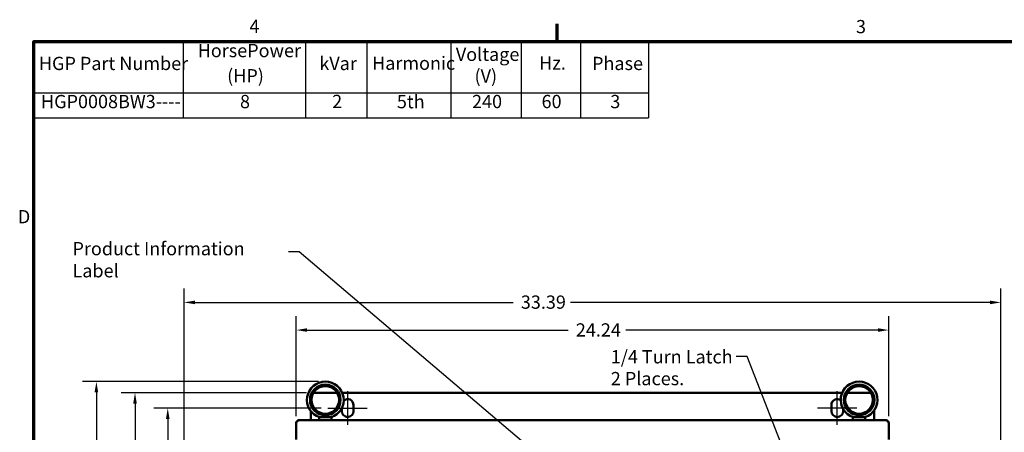
# Model space of a CAD drawing. Units: inches. Extents: x 2.2 to 96.8, y 1.1 to 75.4.
# Drawn here: x 2.8 to 43, y 58.3 to 75.1 of the extents above; entities that cross this region are included whole.
import ezdxf

# ---------------------------------------------------------------- set-up
doc = ezdxf.new("R2010")
doc.units = ezdxf.units.IN
doc.header["$LTSCALE"] = 4.5
doc.header["$MEASUREMENT"] = 0
doc.layers.get('0').update_dxf_attribs({"lineweight": 25})
for name, color, linetype, lineweight in [('Border (ANSI)', 7, 'Continuous', 70), ('Centerline (ANSI)', 7, 'Continuous', 25), ('Dimension (ANSI)', 7, 'Continuous', 25), ('Symbol (ANSI)', 7, 'Continuous', 25), ('Visible (ANSI)', 7, 'Continuous', 50)]:
    doc.layers.add(name, color=color, linetype=linetype, lineweight=lineweight)
doc.styles.add('Note Text (ANSI)', font='tahoma.ttf')
doc.dimstyles.new('Default (ANSI)', dxfattribs={"dimscale": 4.5, "dimtxt": 0.12, "dimasz": 0.098425, "dimexe": 0.125, "dimexo": 0.0625, "dimgap": 0.031496, "dimtad": 0, "dimtih": 1, "dimtoh": 1, "dimrnd": 1e-08, "dimzin": 0, "dimdsep": 46, "dimtxsty": 'Note Text (ANSI)', "dimcen": 0.09, "dimdle": 0.393701, "dimclrd": 256, "dimclre": 256, "dimclrt": 256, "dimadec": 0, "dimazin": 1, "dimtfac": 1, "dimtofl": 0, "dimtmove": 0, "dimatfit": 3, "dimfxl": 1, "dimtolj": 1, "dimtzin": 4, "dimlwd": -1, "dimlwe": -1, "dimarcsym": 0})
doc.dimstyles.new('Default (ANSI)$7', dxfattribs={"dimscale": 4.5, "dimtxt": 0.12, "dimasz": 0.098425, "dimexe": 0.125, "dimexo": 0.0625, "dimgap": 0.031496, "dimtad": 0, "dimtih": 1, "dimtoh": 1, "dimrnd": 1e-08, "dimzin": 0, "dimdsep": 46, "dimtxsty": 'Note Text (ANSI)', "dimcen": 0.09, "dimdle": 0.393701, "dimclrd": 256, "dimclre": 256, "dimclrt": 256, "dimadec": 0, "dimazin": 1, "dimtfac": 1, "dimtofl": 0, "dimtmove": 0, "dimatfit": 3, "dimfxl": 1, "dimtolj": 1, "dimtzin": 4, "dimlwd": -1, "dimlwe": -1, "dimarcsym": 0})

# ---------------------------------------------------------------- blocks, each defined once
blk = doc.blocks.new('Borders Default Border')
at = {"layer": 'Border (ANSI)'}
blk.add_line((5.5, 16.5), (5.5, 16.66), dxfattribs=at)
at = {"layer": 'Border (ANSI)', "flags": 128}
blk.add_lwpolyline([(0.75, 0.5), (0.75, 16.5), (21.25, 16.5), (21.25, 0.5), (0.75, 0.5)], dxfattribs=at)
at = {"layer": 'Border (ANSI)', "char_height": 0.12, "attachment_point": 7, "style": 'Note Text (ANSI)'}
for s, insert in [('4', (2.7081, 16.54)), ('3', (8.2127, 16.5375)), ('D', (0.606, 14.815))]:
    blk.add_mtext(s, dxfattribs=dict(at, insert=insert))
blk = doc.blocks.new('*D26')
at = {"layer": 'Defpoints', "color": 0, "transparency": 16777216}
for p in [(42.874, 63.611), (9.516, 48.898), (42.874, 31.345)]:
    blk.add_point(p, dxfattribs=at)
at = {"layer": 'Dimension (ANSI)', "transparency": 16777216}
for p, q in [((9.516, 49.179), (9.516, 64.173)), ((42.874, 31.626), (42.874, 64.173)), ((9.959, 63.611), (22.962, 63.611)), ((42.431, 63.611), (25.293, 63.611))]:
    blk.add_line(p, q, dxfattribs=at)
for points in [[(9.959, 63.684), (9.959, 63.537), (9.516, 63.611)], [(42.431, 63.684), (42.431, 63.537), (42.874, 63.611)]]:
    blk.add_solid(points, dxfattribs=at)
at = {"layer": 'Dimension (ANSI)', "transparency": 16777216, "insert": (23.104, 63.892), "char_height": 0.54, "attachment_point": 1, "style": 'Note Text (ANSI)'}
blk.add_mtext('\\A1; \\fTahoma|b0|i0;33.39', dxfattribs=at)
blk = doc.blocks.new('*D27')
at = {"layer": 'Defpoints', "color": 0, "transparency": 16777216}
for p in [(38.295, 62.483), (14.095, 58.693), (38.295, 58.693)]:
    blk.add_point(p, dxfattribs=at)
at = {"layer": 'Dimension (ANSI)', "transparency": 16777216}
for p, q in [((14.095, 58.975), (14.095, 63.045)), ((38.295, 58.975), (38.295, 63.045)), ((14.538, 62.483), (25.208, 62.483)), ((37.852, 62.483), (27.552, 62.483))]:
    blk.add_line(p, q, dxfattribs=at)
for points in [[(14.538, 62.556), (14.538, 62.409), (14.095, 62.483)], [(37.852, 62.556), (37.852, 62.409), (38.295, 62.483)]]:
    blk.add_solid(points, dxfattribs=at)
at = {"layer": 'Dimension (ANSI)', "transparency": 16777216, "insert": (25.35, 62.758), "char_height": 0.54, "attachment_point": 1, "style": 'Note Text (ANSI)'}
blk.add_mtext('\\A1; \\fTahoma|b0|i0;24.24', dxfattribs=at)
blk = doc.blocks.new('*D28')
at = {"layer": 'Defpoints', "color": 0, "transparency": 16777216}
for p in [(14.803, 59.925), (7.511, 27.685), (14.728, 27.685)]:
    blk.add_point(p, dxfattribs=at)
at = {"layer": 'Dimension (ANSI)', "transparency": 16777216}
for p, q in [((14.522, 59.925), (6.949, 59.925)), ((7.511, 59.482), (7.511, 43.063)), ((7.511, 28.128), (7.511, 42.217)), ((14.447, 27.685), (6.949, 27.685))]:
    blk.add_line(p, q, dxfattribs=at)
for points in [[(7.437, 59.482), (7.585, 59.482), (7.511, 59.925)], [(7.437, 28.128), (7.585, 28.128), (7.511, 27.685)]]:
    blk.add_solid(points, dxfattribs=at)
at = {"layer": 'Dimension (ANSI)', "transparency": 16777216, "insert": (6.615, 42.921), "char_height": 0.54, "attachment_point": 1, "style": 'Note Text (ANSI)'}
blk.add_mtext('\\A1;32.24', dxfattribs=at)
blk = doc.blocks.new('*D29')
at = {"layer": 'Defpoints', "color": 0, "transparency": 16777216}
for p in [(15.284, 60.384), (5.934, 27.685), (14.728, 27.685)]:
    blk.add_point(p, dxfattribs=at)
at = {"layer": 'Dimension (ANSI)', "transparency": 16777216}
for p, q in [((15.003, 60.384), (5.371, 60.384)), ((5.934, 59.942), (5.934, 49.84)), ((5.934, 28.128), (5.934, 48.994)), ((14.447, 27.685), (5.371, 27.685))]:
    blk.add_line(p, q, dxfattribs=at)
for points in [[(5.86, 59.942), (6.007, 59.942), (5.934, 60.384)], [(5.86, 28.128), (6.007, 28.128), (5.934, 27.685)]]:
    blk.add_solid(points, dxfattribs=at)
at = {"layer": 'Dimension (ANSI)', "transparency": 16777216, "insert": (5.043, 49.698), "char_height": 0.54, "attachment_point": 1, "style": 'Note Text (ANSI)'}
blk.add_mtext('\\A1;32.70', dxfattribs=at)
blk = doc.blocks.new('*D34')
at = {"layer": 'Defpoints', "color": 0, "transparency": 16777216}
for p in [(15.392, 59.3), (8.848, 28.31), (15.392, 28.31)]:
    blk.add_point(p, dxfattribs=at)
at = {"layer": 'Dimension (ANSI)', "transparency": 16777216}
for p, q in [((15.111, 59.3), (8.285, 59.3)), ((8.848, 58.857), (8.848, 48.204)), ((8.848, 28.753), (8.848, 47.358)), ((15.111, 28.31), (8.285, 28.31))]:
    blk.add_line(p, q, dxfattribs=at)
for points in [[(8.774, 58.857), (8.922, 58.857), (8.848, 59.3)], [(8.774, 28.753), (8.922, 28.753), (8.848, 28.31)]]:
    blk.add_solid(points, dxfattribs=at)
at = {"layer": 'Dimension (ANSI)', "transparency": 16777216, "insert": (7.823, 48.062), "char_height": 0.54, "attachment_point": 1, "style": 'Note Text (ANSI)'}
blk.add_mtext('\\A1; \\fTahoma|b0|i0;31.00', dxfattribs=at)
blk = doc.blocks.new('Table1')
at = {"layer": 'Symbol (ANSI)'}
for p, q in [((0.75, 16.5), (6.3294, 16.5)), ((0.75, 16.5), (0.75, 16.0354)), ((2.1065, 16.5), (2.1065, 16.0354)), ((3.2162, 16.5), (3.2162, 16.0354)), ((3.7738, 16.5), (3.7738, 16.0354)), ((4.5354, 16.5), (4.5354, 16.0354)), ((5.1736, 16.5), (5.1736, 16.0354)), ((5.7113, 16.5), (5.7113, 16.0354)), ((6.3294, 16.5), (6.3294, 16.0354)), ((0.75, 16.0354), (6.3294, 16.0354)), ((0.75, 16.0354), (0.75, 15.8069)), ((2.1065, 16.0354), (2.1065, 15.8069)), ((3.2162, 16.0354), (3.2162, 15.8069)), ((3.7738, 16.0354), (3.7738, 15.8069)), ((4.5354, 16.0354), (4.5354, 15.8069)), ((5.1736, 16.0354), (5.1736, 15.8069)), ((5.7113, 16.0354), (5.7113, 15.8069)), ((6.3294, 16.0354), (6.3294, 15.8069)), ((0.75, 15.8069), (6.3294, 15.8069))]:
    blk.add_line(p, q, dxfattribs=at)
at = {"layer": 'Symbol (ANSI)', "char_height": 0.12, "attachment_point": 7, "style": 'Note Text (ANSI)'}
for s, insert in [('HorsePower', (2.2381, 16.3205)), ('Voltage', (4.581, 16.2864)), ('HGP Part Number', (0.797, 16.2038)), ('kVar', (3.3424, 16.2038)), ('Harmonic', (3.8208, 16.206)), ('Hz.', (5.3371, 16.2077)), ('Phase', (5.8173, 16.2038)), ('(HP)', (2.5054, 16.0923)), ('(V)', (4.7506, 16.0897)), ('HGP0008BW3----', (0.816, 15.8584)), ('8', (2.6221, 15.8584)), ('2', (3.4586, 15.8599)), ('5th', (4.0459, 15.8572)), ('240', (4.7281, 15.8586)), ('60', (5.3591, 15.8587)), ('3', (5.983, 15.8586))]:
    blk.add_mtext(s, dxfattribs=dict(at, insert=insert))

msp = doc.modelspace()

# ---------------------------------------------------------------- linework, layer by layer
at = {"layer": 'Centerline (ANSI)', "linetype": 'Continuous'}
for p, q in [((16.195, 59.988), (16.195, 58.613)), ((36.195, 58.613), (36.195, 59.988)), ((15.392, 59.3), (16.997, 59.3)), ((36.997, 59.3), (35.392, 59.3))]:
    msp.add_line(p, q, dxfattribs=at)
at = {"layer": 'Visible (ANSI)'}
for p, q in [((15.766, 59.925), (14.803, 59.925)), ((36.393, 59.925), (15.976, 59.925)), ((37.566, 59.925), (36.603, 59.925)), ((14.695, 58.805), (14.695, 59.171)), ((15.955, 59.175), (15.955, 59.298)), ((16.435, 59.425), (16.435, 59.175)), ((35.955, 59.175), (35.955, 59.425)), ((36.435, 59.26), (36.435, 59.175)), ((37.695, 58.805), (37.695, 59.199)), ((38.183, 58.805), (14.207, 58.805)), ((15.034, 58.805), (15.034, 58.927)), ((15.074, 58.935), (15.495, 58.935)), ((15.534, 58.805), (15.534, 58.927)), ((36.834, 58.805), (36.834, 58.927)), ((36.874, 58.935), (37.295, 58.935)), ((37.334, 58.805), (37.334, 58.927)), ((14.095, 58.015), (14.095, 58.693)), ((14.096, 58.71), (14.105, 58.709)), ((38.294, 58.71), (38.285, 58.709)), ((38.295, 58.693), (38.295, 58.015))]:
    msp.add_line(p, q, dxfattribs=at)
for centre, radius in [((15.284, 59.634), 0.625), ((15.284, 59.634), 0.562), ((37.084, 59.634), 0.625), ((37.084, 59.634), 0.562)]:
    msp.add_circle(centre, radius, dxfattribs=at)
for centre, radius, start, end in [((15.284, 59.634), 0.75, 288.7206, 251.2794), ((37.084, 59.634), 0.75, 288.7206, 251.2794), ((16.195, 59.425), 0.24, 0, 132.1543), ((36.195, 59.425), 0.24, 54.4001, 180), ((16.195, 59.175), 0.24, 180, 0), ((36.195, 59.175), 0.24, 180, 0), ((14.207, 58.693), 0.112, 171.3462, 180), ((38.183, 58.693), 0.112, 0, 8.6538)]:
    msp.add_arc(centre, radius, start, end, dxfattribs=at)
for points, knots in [([(14.095, 58.693), (14.098, 58.698), (14.101, 58.703), (14.104, 58.708), (14.107, 58.713), (14.11, 58.718), (14.114, 58.722), (14.117, 58.727), (14.12, 58.732), (14.123, 58.736), (14.126, 58.741), (14.129, 58.745), (14.132, 58.749), (14.135, 58.754), (14.138, 58.758), (14.142, 58.761), (14.145, 58.765), (14.148, 58.769), (14.151, 58.773), (14.154, 58.776), (14.157, 58.779), (14.16, 58.782), (14.163, 58.785), (14.166, 58.788), (14.17, 58.79), (14.173, 58.793), (14.176, 58.795), (14.179, 58.797), (14.182, 58.799), (14.185, 58.8), (14.188, 58.801), (14.191, 58.803), (14.194, 58.804), (14.198, 58.804), (14.201, 58.805), (14.204, 58.805), (14.207, 58.805)], [0, 0, 0, 0, 0.083333, 0.083333, 0.083333, 0.166667, 0.166667, 0.166667, 0.25, 0.25, 0.25, 0.333333, 0.333333, 0.333333, 0.416667, 0.416667, 0.416667, 0.5, 0.5, 0.5, 0.583333, 0.583333, 0.583333, 0.666667, 0.666667, 0.666667, 0.75, 0.75, 0.75, 0.833333, 0.833333, 0.833333, 0.916667, 0.916667, 0.916667, 1, 1, 1, 1]), ([(14.207, 58.805), (14.202, 58.805), (14.198, 58.805), (14.193, 58.804), (14.189, 58.804), (14.184, 58.803), (14.18, 58.802), (14.176, 58.801), (14.171, 58.8), (14.167, 58.798), (14.163, 58.796), (14.159, 58.795), (14.155, 58.792), (14.151, 58.79), (14.147, 58.788), (14.143, 58.785), (14.14, 58.783), (14.136, 58.78), (14.133, 58.777), (14.129, 58.774), (14.126, 58.771), (14.123, 58.768), (14.12, 58.764), (14.117, 58.761), (14.115, 58.757), (14.112, 58.753), (14.11, 58.749), (14.108, 58.745), (14.106, 58.741), (14.104, 58.737), (14.102, 58.733), (14.101, 58.729), (14.099, 58.725), (14.098, 58.72), (14.097, 58.717), (14.097, 58.714), (14.096, 58.71)], [0, 0, 0, 0, 0.085099, 0.085099, 0.085099, 0.170198, 0.170198, 0.170198, 0.255297, 0.255297, 0.255297, 0.340396, 0.340396, 0.340396, 0.425495, 0.425495, 0.425495, 0.510594, 0.510594, 0.510594, 0.595694, 0.595694, 0.595694, 0.680793, 0.680793, 0.680793, 0.765892, 0.765892, 0.765892, 0.850991, 0.850991, 0.850991, 0.93609, 0.93609, 0.93609, 1, 1, 1, 1]), ([(15.044, 58.924), (15.047, 58.923), (15.051, 58.923), (15.062, 58.927), (15.068, 58.931), (15.074, 58.935)], [-0.1932972, -0.1932972, -0.1932972, -0.1932972, -0.0973433, -0.0973433, 0, 0, 0, 0]), ([(15.186, 58.935), (15.199, 58.943), (15.212, 58.95), (15.236, 58.965), (15.247, 58.972), (15.263, 58.98), (15.268, 58.982), (15.277, 58.984), (15.279, 58.984), (15.285, 58.985), (15.287, 58.985), (15.293, 58.984), (15.296, 58.983), (15.311, 58.978), (15.324, 58.971), (15.351, 58.954), (15.367, 58.944), (15.383, 58.935)], [-1.0740077, -1.0740077, -1.0740077, -1.0740077, -0.9542587, -0.9542587, -0.8450245, -0.8450245, -0.7703808, -0.7703808, -0.7331287, -0.7331287, -0.7016511, -0.7016511, -0.6557063, -0.6557063, -0.4969687, -0.4969687, -0.3349644, -0.3349644, -0.3349644, -0.3349644]), ([(15.495, 58.935), (15.501, 58.931), (15.507, 58.927), (15.517, 58.923), (15.522, 58.923), (15.525, 58.924)], [-0.1935793, -0.1935793, -0.1935793, -0.1935793, -0.0961317, -0.0961317, -0.0001085, -0.0001085, -0.0001085, -0.0001085]), ([(36.844, 58.924), (36.847, 58.923), (36.851, 58.923), (36.862, 58.927), (36.868, 58.931), (36.874, 58.935)], [-0.1932972, -0.1932972, -0.1932972, -0.1932972, -0.0973433, -0.0973433, 0, 0, 0, 0]), ([(36.986, 58.935), (36.999, 58.943), (37.012, 58.95), (37.036, 58.965), (37.047, 58.972), (37.063, 58.98), (37.068, 58.982), (37.077, 58.984), (37.079, 58.984), (37.085, 58.985), (37.087, 58.985), (37.093, 58.984), (37.096, 58.983), (37.111, 58.978), (37.124, 58.971), (37.151, 58.954), (37.167, 58.944), (37.183, 58.935)], [-1.0740077, -1.0740077, -1.0740077, -1.0740077, -0.9542587, -0.9542587, -0.8450245, -0.8450245, -0.7703808, -0.7703808, -0.7331287, -0.7331287, -0.7016511, -0.7016511, -0.6557063, -0.6557063, -0.4969687, -0.4969687, -0.3349644, -0.3349644, -0.3349644, -0.3349644]), ([(37.295, 58.935), (37.301, 58.931), (37.307, 58.927), (37.317, 58.923), (37.322, 58.923), (37.325, 58.924)], [-0.1935793, -0.1935793, -0.1935793, -0.1935793, -0.0961317, -0.0961317, -0.0001085, -0.0001085, -0.0001085, -0.0001085]), ([(38.183, 58.805), (38.186, 58.805), (38.189, 58.805), (38.192, 58.804), (38.195, 58.804), (38.198, 58.803), (38.202, 58.801), (38.205, 58.8), (38.208, 58.799), (38.211, 58.797), (38.214, 58.795), (38.217, 58.793), (38.22, 58.79), (38.223, 58.788), (38.226, 58.785), (38.23, 58.782), (38.233, 58.779), (38.236, 58.776), (38.239, 58.773), (38.242, 58.769), (38.245, 58.765), (38.248, 58.761), (38.251, 58.758), (38.254, 58.754), (38.258, 58.749), (38.261, 58.745), (38.264, 58.741), (38.267, 58.736), (38.27, 58.732), (38.273, 58.727), (38.276, 58.722), (38.279, 58.718), (38.282, 58.713), (38.286, 58.708), (38.289, 58.703), (38.292, 58.698), (38.295, 58.693)], [0, 0, 0, 0, 0.083333, 0.083333, 0.083333, 0.166667, 0.166667, 0.166667, 0.25, 0.25, 0.25, 0.333333, 0.333333, 0.333333, 0.416667, 0.416667, 0.416667, 0.5, 0.5, 0.5, 0.583333, 0.583333, 0.583333, 0.666667, 0.666667, 0.666667, 0.75, 0.75, 0.75, 0.833333, 0.833333, 0.833333, 0.916667, 0.916667, 0.916667, 1, 1, 1, 1]), ([(38.183, 58.805), (38.187, 58.805), (38.192, 58.805), (38.196, 58.804), (38.201, 58.804), (38.205, 58.803), (38.21, 58.802), (38.214, 58.801), (38.218, 58.8), (38.223, 58.798), (38.227, 58.796), (38.231, 58.795), (38.235, 58.792), (38.239, 58.79), (38.243, 58.788), (38.247, 58.785), (38.25, 58.783), (38.254, 58.78), (38.257, 58.777), (38.261, 58.774), (38.264, 58.771), (38.267, 58.768), (38.27, 58.764), (38.272, 58.761), (38.275, 58.757), (38.278, 58.753), (38.28, 58.749), (38.282, 58.745), (38.284, 58.741), (38.286, 58.737), (38.288, 58.733), (38.289, 58.729), (38.291, 58.725), (38.292, 58.72), (38.292, 58.717), (38.293, 58.714), (38.294, 58.71)], [0, 0, 0, 0, 0.085099, 0.085099, 0.085099, 0.170198, 0.170198, 0.170198, 0.255297, 0.255297, 0.255297, 0.340396, 0.340396, 0.340396, 0.425495, 0.425495, 0.425495, 0.510594, 0.510594, 0.510594, 0.595694, 0.595694, 0.595694, 0.680793, 0.680793, 0.680793, 0.765892, 0.765892, 0.765892, 0.850991, 0.850991, 0.850991, 0.93609, 0.93609, 0.93609, 1, 1, 1, 1])]:
    msp.add_open_spline(points, degree=3, knots=knots, dxfattribs=at)

# ---------------------------------------------------------------- block references
at = {"xscale": 4.5, "yscale": 4.5, "zscale": 4.5}
for name in ['Borders Default Border', 'Table1']:
    msp.add_blockref(name, (0, 0), dxfattribs=at)

# ---------------------------------------------------------------- texts
at = {"layer": 'Symbol (ANSI)', "insert": (4.958, 66.072), "char_height": 0.54, "width": 8.76909, "attachment_point": 1, "style": 'Note Text (ANSI)'}
msp.add_mtext('\\fTahoma|b0|i0;Product Information Label ', dxfattribs=at)
at = {"layer": 'Symbol (ANSI)', "insert": (26.943, 61.663), "char_height": 0.54, "width": 5.08405, "attachment_point": 1, "line_spacing_factor": 0.987884, "style": 'Note Text (ANSI)'}
msp.add_mtext('\\fTahoma|b0|i0;1/4 Turn Latch \\P\\fTahoma|b0|i0;2 Places.', dxfattribs=at)

# ---------------------------------------------------------------- dimensions: what is measured, and where the dimension line sits
at = {"layer": 'Dimension (ANSI)'}
for base, p1, p2, angle, text, override, picture, middle in [((42.874, 63.611), (9.516, 48.898), (42.874, 31.345), 180, ' \\fTahoma|b0|i0;33.39', {"dimgap": 0.031496, "dimtih": 0, "dimtoh": 0, "dimdec": 2, "dimtol": 0, "dimlim": 0, "dimtp": 0, "dimtm": 0, "dimtdec": 2, "dimatfit": 1}, '*D26', (24.127, 63.611)), ((38.295, 62.483), (14.095, 58.693), (38.295, 58.693), 180, ' \\fTahoma|b0|i0;24.24', {"dimgap": 0.031496, "dimtih": 0, "dimtoh": 0, "dimdec": 2, "dimtol": 0, "dimlim": 0, "dimtp": 0, "dimtm": 0, "dimtdec": 2, "dimatfit": 1}, '*D27', (26.38, 62.483)), ((8.848, 28.31), (15.392, 59.3), (15.392, 28.31), 90, ' \\fTahoma|b0|i0;31.00', {"dimgap": 0.031496, "dimdec": 2, "dimtol": 0, "dimlim": 0, "dimtp": 0, "dimtm": 0, "dimtdec": 2, "dimatfit": 1}, '*D34', (8.848, 47.781))]:
    dim = msp.add_linear_dim(base=base, p1=p1, p2=p2, angle=angle, text=text, dimstyle='Default (ANSI)', override=override, dxfattribs=at)
    dim.commit()
    dim.dimension.update_dxf_attribs({"geometry": picture, "text_midpoint": middle, "dimtype": 160})
for base, p1, angle, picture, middle in [((5.934, 27.685), (15.284, 60.384), 270, '*D29', (5.934, 49.417)), ((7.511, 27.685), (14.803, 59.925), 90, '*D28', (7.511, 42.64))]:
    dim = msp.add_linear_dim(base=base, p1=p1, p2=(14.728, 27.685), angle=angle, dimstyle='Default (ANSI)', override={"dimgap": 0.031496, "dimdec": 2, "dimtol": 0, "dimlim": 0, "dimtp": 0, "dimtm": 0, "dimtdec": 2, "dimatfit": 1}, dxfattribs=at)
    dim.commit()
    dim.dimension.update_dxf_attribs({"geometry": picture, "text_midpoint": middle, "dimtype": 160})

# ---------------------------------------------------------------- leaders
at = {"layer": 'Symbol (ANSI)', "annotation_type": 0, "has_hookline": 1, "hookline_direction": 1, "text_width": 0.232}
for points in [[(23.941, 57.421), (14.217, 65.679), (13.774, 65.679)], [(35.694, 53.268), (32.51, 61.405), (32.067, 61.405)]]:
    msp.add_leader(points, dimstyle='Default (ANSI)$7', override={"dimtad": 0}, dxfattribs=at)

doc.saveas('drawing.dxf')
